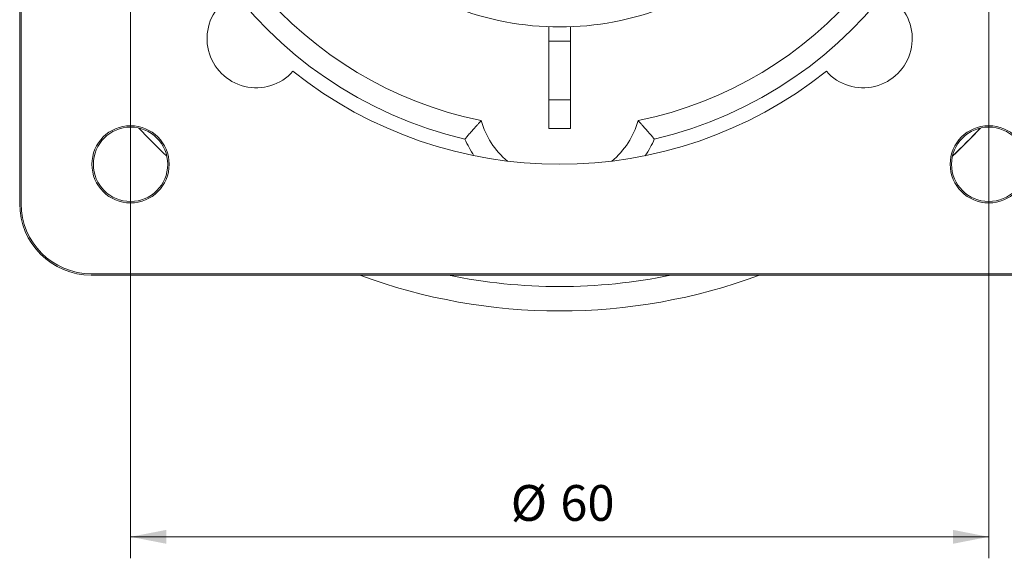
# Model space of a CAD drawing. Units: millimetres. Extents: x 0 to 420, y 0 to 297.
# Drawn here: x 314 to 383, y 155 to 192 of the extents above; entities that cross this region are included whole.
import ezdxf

# ---------------------------------------------------------------- set-up
doc = ezdxf.new("R2010")
doc.units = ezdxf.units.MM
doc.layers.add('1', color=7, linetype='Continuous', true_color=0xffffff)
doc.styles.add('Arial', font='Arial')
doc.dimstyles.get("Standard").update_dxf_attribs({"dimtxt": 0.18, "dimasz": 0.18, "dimexe": 0.18, "dimexo": 0.0625, "dimgap": 0.09, "dimtad": 0, "dimtih": 1, "dimtoh": 1, "dimdec": 4, "dimzin": 0, "dimdsep": 46, "dimtxsty": 'Standard', "dimcen": 0.09, "dimadec": 0, "dimazin": 0, "dimtfac": 1, "dimtdec": 4, "dimtofl": 0, "dimtmove": 0, "dimatfit": 3, "dimfxl": 0, "dimtolj": 1, "dimtzin": 0, "dimarcsym": 0})

# ---------------------------------------------------------------- blocks, each defined once
blk = doc.blocks.new('_U3')
at = {"layer": '1', "color": 18, "lineweight": 13}
for p, q in [((321.553, 211.43), (321.553, 154.646)), ((381.553, 211.43), (381.553, 154.646)), ((321.553, 156.146), (381.553, 156.146))]:
    blk.add_line(p, q, dxfattribs=at)
at = {"layer": '1', "color": 18, "lineweight": 18}
for points in [[(321.553, 156.146), (324.053, 156.632), (324.053, 155.66)], [(381.553, 156.146), (379.053, 155.66), (379.053, 156.632)]]:
    blk.add_solid(points, dxfattribs=at)
at = {"layer": '1', "color": 18, "linetype": 'Continuous', "lineweight": 13, "char_height": 2.5, "attachment_point": 7, "line_spacing_factor": 1.047437, "style": 'Arial'}
for s, insert in [('\\fArial|b0|i0;%%c', (348.135, 157.264)), ('\\fArial|b0|i0;\\W1.0000;60', (351.601, 157.264))]:
    blk.add_mtext(s, dxfattribs=dict(at, insert=insert))

msp = doc.modelspace()

# ---------------------------------------------------------------- linework, layer by layer
at = {"layer": '1', "color": 155, "linetype": 'Continuous', "lineweight": 18}
for p, q in [((313.803, 179.43), (313.803, 244.93)), ((313.903, 179.43), (313.903, 244.93)), ((350.803, 190.793), (350.803, 186.691)), ((352.303, 186.691), (352.303, 190.793)), ((384.303, 174.53), (318.803, 174.53)), ((384.303, 174.43), (318.803, 174.43))]:
    msp.add_line(p, q, dxfattribs=at)
for centre, radius in [((321.553, 182.18), 2.7), ((321.553, 182.18), 2.6), ((381.553, 182.18), 2.7), ((381.553, 182.18), 2.6)]:
    msp.add_circle(centre, radius, dxfattribs=at)
at = {"layer": '1', "color": 155, "linetype": 'Continuous', "lineweight": 13}
for centre, radius, start, end in [((351.553, 212.18), 29, 283.19258, 256.80742), ((351.553, 212.18), 21.4, 267.99156, 272.00844), ((351.553, 186.78), 7.2, 203.18497, 213.71133), ((351.553, 186.78), 7.2, 326.28867, 336.81503), ((351.553, 212.18), 38.541, 258.36894, 281.6296)]:
    msp.add_arc(centre, radius, start, end, dxfattribs=at)
at = {"layer": '1', "color": 155, "linetype": 'Continuous', "lineweight": 18}
for centre, radius, start, end in [((351.553, 212.18), 27.5, 181.56281, 258.49284), ((351.553, 212.18), 27.5, 281.50716, 358.43719), ((330.34, 190.967), 3.439, 131.7142, 318.2858), ((372.766, 190.967), 3.439, 221.7142, 48.2858), ((351.553, 212.18), 20.4, 248.42942, 291.57058), ((351.553, 212.18), 30, 231.57161, 308.42839), ((351.553, 212.18), 25.5, 268.31459, 271.68542), ((351.553, 186.78), 5.7, 195.75035, 230.16506), ((351.553, 186.78), 5.7, 309.83494, 344.24965), ((351.553, 212.18), 40.25, 223.03012, 226.97265), ((351.553, 212.18), 27.5, 268.4372, 271.56281), ((351.553, 212.18), 40.25, 313.02796, 316.97252), ((318.803, 179.43), 5, 180, 270), ((318.803, 179.43), 4.9, 180, 270), ((351.553, 212.18), 40.25, 249.69957, 290.29792)]:
    msp.add_arc(centre, radius, start, end, dxfattribs=at)
msp.add_ellipse((351.473, 212.086), major_axis=(26.129, 30.593), ratio=0.999995, start_param=4.602616, end_param=4.670905, dxfattribs=at)
for points, knots in [([(350.803, 191.794), (350.803, 191.794), (350.803, 191.787), (350.803, 191.768), (350.803, 191.76), (350.803, 191.746), (350.803, 191.741), (350.803, 191.73), (350.803, 191.724), (350.803, 191.692), (350.803, 191.662), (350.803, 191.616), (350.803, 191.607), (350.803, 191.587), (350.803, 191.577), (350.803, 191.546), (350.803, 191.524), (350.803, 191.455), (350.803, 191.404), (350.803, 191.336), (350.803, 191.322), (350.803, 191.294), (350.803, 191.251), (350.803, 191.177), (350.803, 191.116), (350.803, 191.069), (350.803, 191.053), (350.803, 191.021), (350.803, 191.005), (350.803, 190.924), (350.803, 190.859), (350.803, 190.793)], [0, 0, 0, 0, 0.125, 0.125, 0.1875, 0.1875, 0.21875, 0.21875, 0.25, 0.25, 0.375, 0.375, 0.40625, 0.40625, 0.4375, 0.4375, 0.5, 0.5, 0.625, 0.625, 0.65625, 0.65625, 0.6875, 0.75, 0.8125, 0.8125, 0.84375, 0.84375, 0.875, 0.875, 1, 1, 1, 1]), ([(352.303, 191.794), (352.303, 191.794), (352.303, 191.787), (352.303, 191.768), (352.303, 191.76), (352.303, 191.746), (352.303, 191.741), (352.303, 191.73), (352.303, 191.724), (352.303, 191.692), (352.303, 191.662), (352.303, 191.616), (352.303, 191.607), (352.303, 191.587), (352.303, 191.577), (352.303, 191.546), (352.303, 191.524), (352.303, 191.455), (352.303, 191.404), (352.303, 191.336), (352.303, 191.322), (352.303, 191.294), (352.303, 191.251), (352.303, 191.177), (352.303, 191.116), (352.303, 191.069), (352.303, 191.053), (352.303, 191.021), (352.303, 191.005), (352.303, 190.924), (352.303, 190.859), (352.303, 190.793)], [0, 0, 0, 0, 0.125, 0.125, 0.1875, 0.1875, 0.21875, 0.21875, 0.25, 0.25, 0.375, 0.375, 0.40625, 0.40625, 0.4375, 0.4375, 0.5, 0.5, 0.625, 0.625, 0.65625, 0.65625, 0.6875, 0.75, 0.8125, 0.8125, 0.84375, 0.84375, 0.875, 0.875, 1, 1, 1, 1]), ([(344.934, 183.945), (344.943, 183.955), (344.951, 183.965), (344.968, 183.986), (344.994, 184.016), (345.019, 184.046), (345.07, 184.106), (345.104, 184.146), (345.204, 184.263), (345.27, 184.341), (345.352, 184.435), (345.369, 184.454), (345.401, 184.491), (345.417, 184.509), (345.464, 184.563), (345.495, 184.599), (345.586, 184.702), (345.643, 184.767), (345.712, 184.843), (345.725, 184.858), (345.752, 184.887), (345.79, 184.93), (345.849, 184.995), (345.891, 185.041), (345.92, 185.074), (345.93, 185.084), (345.948, 185.104), (345.957, 185.113), (345.998, 185.158), (346.023, 185.185), (346.049, 185.213), (346.056, 185.22), (346.062, 185.228), (346.064, 185.23), (346.066, 185.232), (346.067, 185.233), (346.067, 185.233)], [0, 0, 0, 0, 0.015629, 0.015629, 0.031259, 0.062518, 0.062518, 0.125036, 0.125036, 0.250072, 0.250072, 0.281331, 0.281331, 0.31259, 0.31259, 0.375108, 0.375108, 0.500143, 0.500143, 0.531402, 0.531402, 0.562661, 0.625179, 0.687697, 0.687697, 0.718956, 0.718956, 0.750215, 0.750215, 0.875251, 0.875251, 0.937769, 0.937769, 0.969028, 0.969028, 1, 1, 1, 1]), ([(357.039, 185.233), (357.039, 185.233), (357.043, 185.228), (357.056, 185.214), (357.069, 185.2), (357.074, 185.195), (357.085, 185.183), (357.091, 185.177), (357.11, 185.156), (357.124, 185.14), (357.157, 185.105), (357.175, 185.085), (357.204, 185.053), (357.214, 185.042), (357.236, 185.019), (357.247, 185.007), (357.303, 184.944), (357.353, 184.889), (357.421, 184.813), (357.435, 184.798), (357.463, 184.766), (357.477, 184.75), (357.521, 184.701), (357.551, 184.667), (357.642, 184.564), (357.705, 184.492), (357.786, 184.397), (357.803, 184.378), (357.836, 184.34), (357.852, 184.321), (357.902, 184.263), (357.969, 184.185), (358.036, 184.106), (358.087, 184.046), (358.112, 184.016), (358.138, 183.986), (358.155, 183.965), (358.163, 183.955), (358.171, 183.945)], [0, 0, 0, 0, 0.0625, 0.125, 0.125, 0.15625, 0.15625, 0.1875, 0.1875, 0.25, 0.25, 0.3125, 0.3125, 0.34375, 0.34375, 0.375, 0.375, 0.5, 0.5, 0.53125, 0.53125, 0.5625, 0.5625, 0.625, 0.625, 0.75, 0.75, 0.78125, 0.78125, 0.8125, 0.8125, 0.875, 0.9375, 0.9375, 0.96875, 0.984375, 0.984375, 1, 1, 1, 1])]:
    msp.add_open_spline(points, degree=3, knots=knots, dxfattribs=at)
for points in [[(350.803, 186.691), (350.803, 186.024), (350.803, 185.357), (350.803, 184.69)], [(352.303, 186.691), (352.303, 186.024), (352.303, 185.357), (352.303, 184.69)]]:
    msp.add_open_spline(points, degree=3, dxfattribs=at)

# ---------------------------------------------------------------- dimensions: what is measured, and where the dimension line sits
at = {"layer": '1', "color": 18, "linetype": 'Continuous', "lineweight": 13}
dim = msp.add_linear_dim(base=(381.553, 156.146), p1=(321.553, 212.18), p2=(381.553, 212.18), text='\\fArial|b0|i0;\\C18;\\H1.00x;\\fArial|b0|i0;%%c\\fArial|b0|i0;\\H1.00x;\\C18; <> ', dimstyle='Standard', override={"dimtxt": 2.5, "dimasz": 2.5, "dimexe": 1.5, "dimexo": 0.75, "dimgap": 1.25, "dimtad": 1, "dimtih": 1, "dimtoh": 0, "dimdec": 2, "dimlfac": 1, "dimzin": 8, "dimdsep": 46, "dimlunit": 2, "dimtxsty": 'Arial', "dimsah": 1, "dimse1": 0, "dimse2": 0, "dimsd1": 0, "dimsd2": 0, "dimclrd": 18, "dimclre": 18, "dimclrt": 18, "dimtol": 0, "dimtm": -0.02, "dimtfac": 0.6, "dimtdec": 3, "dimtofl": 1, "dimtmove": 0, "dimtzin": 8, "dimlwd": 13, "dimlwe": 13}, dxfattribs=at)
dim.commit()
dim.dimension.update_dxf_attribs({"geometry": '_U3', "text_midpoint": (351.553, 156.146), "dimtype": 160})

doc.saveas('drawing.dxf')
